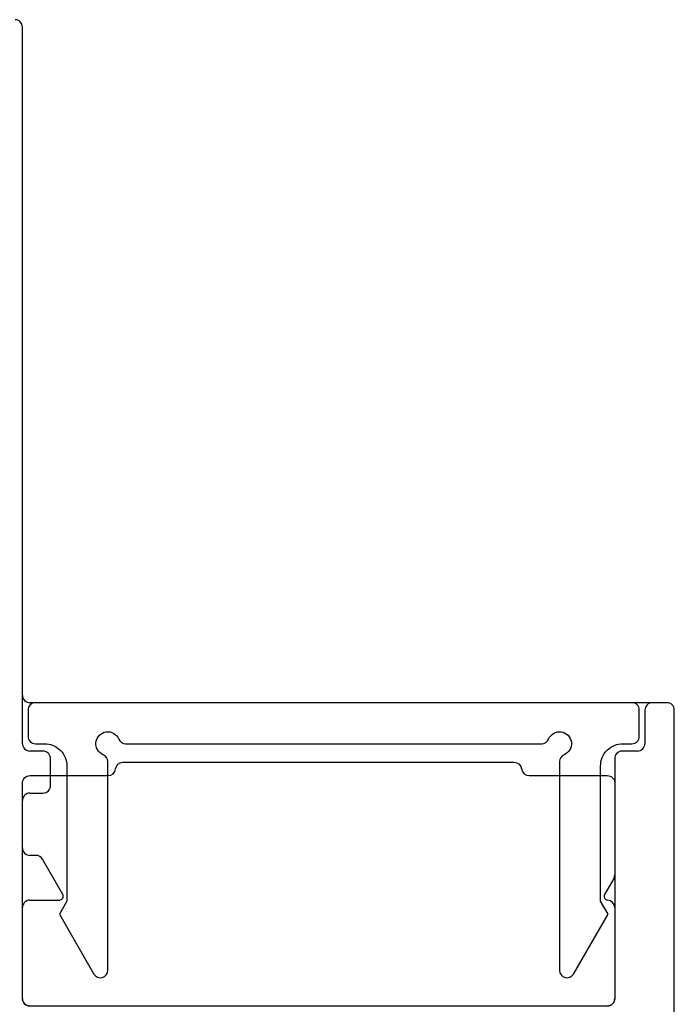
# Model space of a CAD drawing. Units: inches. Extents: x -150 to 1651, y -1 to 417.
# Drawn here: x 84 to 85, y 273 to 274 of the extents above; entities that cross this region are included whole.
import ezdxf

# ---------------------------------------------------------------- set-up
doc = ezdxf.new("R2010")
doc.units = ezdxf.units.IN
doc.header["$MEASUREMENT"] = 0
doc.layers.add('AL Frame', color=7, linetype='Continuous')
doc.layers.add('NF Frame', color=7, linetype='Continuous')

# ---------------------------------------------------------------- blocks, each defined once
blk = doc.blocks.new('*U173')
for p, q in [((2.375000000015717, 0.7184791241284039), (2.375000000016058, 1.614999999999995)), ((3.23999999999171, 0.708479124128937), (2.385000000015742, 0.7084791241284067)), ((3.250000000006025, 0), (3.249999999991587, 0.698479124128804))]:
    blk.add_line(p, q)
blk.add_lwpolyline([(2.375000000009376, 0.6006042468023516, -0.4142135623660192), (2.38500000000937, 0.6106042468021045), (2.490000000009616, 0.6106042468021045, 0.3833657747135296), (2.499943387909529, 0.6195416852374098, -0.3833657747131222), (2.509886775809079, 0.6284791236690808), (3.035113224194156, 0.6284791236727472, -0.3833657747137334), (3.045056612094051, 0.6195416852374445, 0.3833657747135078), (3.054999999993626, 0.6106042468021045), (3.159999999994106, 0.6106042468021009, -0.4142135623662273), (3.169999999993863, 0.6006042468023516), (3.169999999993445, 0.3114202345733634, -0.4142135623791306), (3.159999999993445, 0.3014202345731576), (2.385000000009768, 0.30142023457317, -0.4142135623715343), (2.375000000009784, 0.3114202345731645)], format="xyb", close=True)
for centre, radius, start, end in [((2.365000000016089, 1.615000000000002), 0.009999999999969589, 359.9999999999592, 90.00000000012216), ((2.385000000015704, 0.7184791241283932), 0.009999999999986464, 179.9999999999389, 270.0000000002188), ((3.239999999991453, 0.6984791241288031), 0.0100000000001339, 5.088887490341627e-12, 89.99999999852932)]:
    blk.add_arc(centre, radius, start, end)
blk = doc.blocks.new('M26222')
for p, q in [((2.375000000022908, 0.6534791241287792), (2.375000000016087, 1.615000000000009)), ((3.23999999999171, 0.7084791241289565), (3.220499999991262, 0.7084791241288144)), ((3.210499999991328, 0.6984791241287951), (3.210499999991441, 0.6534791241287792)), ((3.250000000006025, 0), (3.249999999991559, 0.6984791241288235)), ((2.402722207970299, 0.6434791241289872), (2.385000000022785, 0.6434791241286177)), ((3.200499999991507, 0.6434791241287598), (3.180000000000035, 0.6434791241287598)), ((2.412722207970205, 0.5972113459354773), (2.412722207970148, 0.6334791241288542)), ((3.170000000000016, 0.633479124128769), (3.169999999999789, 0.4774855306042127)), ((2.385000000023012, 0.5872113459355148), (2.402722207970157, 0.5872113459354864)), ((2.375000000023022, 0.513629124129352), (2.375000000022936, 0.5772113459355239)), ((2.393085481179526, 0.5036291241295041), (2.385000000023098, 0.5036291241294748)), ((2.429169873003946, 0.4511291241294026), (2.401745735217389, 0.4986291241295078)), ((3.168660254037633, 0.4724855306042173), (3.156321940316332, 0.4511149443592899)), ((2.385000000023012, 0.4436291241294441), (2.424839745985025, 0.4436291241294157)), ((2.375000000015916, 0.311420235032557), (2.375000000022936, 0.4336291241294532)), ((3.169999999999732, 0.4336291241293679), (3.169999999999561, 0.3114202350326991))]:
    blk.add_line(p, q)
for centre, radius, start, end in [((2.365000000016082, 1.614999999999995), 0.01000000000000512, 8.142219984542438e-11, 89.99999999991859), ((3.220499999991148, 0.698479124128994), 0.009999999999820375, 89.99999999934863, 180.0000000011399), ((3.239999999991412, 0.6984791241288093), 0.01000000000014722, 8.142219984426729e-11, 89.99999999829014), ((2.385000000023084, 0.6534791241287934), 0.01000000000017565, 180.0000000000814, 269.9999999982901), ((3.200499999991621, 0.6534791241285802), 0.009999999999820375, 269.9999999993486, 1.139910797857e-09), ((2.402722207970001, 0.63347912412884), 0.01000000000014722, 8.142219984426729e-11, 89.99999999829014), ((3.180000000000092, 0.6334791241286837), 0.01000000000007617, 90.00000000032567, 179.9999999995115), ((2.4027222079701, 0.597211345935591), 0.01000000000010459, 270.0000000003257, 359.9999999993486), ((2.385000000023012, 0.5772113459354387), 0.01000000000007617, 90, 179.9999999995115), ((2.385000000022899, 0.513629124129352), 0.009999999999877218, 180, 270.0000000011399), ((2.393085481179781, 0.4936291241299103), 0.009999999999593796, 29.99999999868075, 90.00000000146562), ((3.159999999999425, 0.477485530604315), 0.0100000000003635, 330.000000000556, 359.9999999994141), ((2.424839745985025, 0.4486291241294108), 0.004999999999995119, 270, 29.99999999992529), ((3.160652067335235, 0.4486149443592922), 0.004999999999982508, 149.9999999999151, 267.5085011116555), ((2.385000000023012, 0.4336291241293679), 0.01000000000007617, 90, 179.9999999995115), ((3.160000000003509, 0.4336291241254493), 0.00999999999622297, 2.245217161586788e-08, 87.50850113363666), ((2.385000000016007, 0.3114202350325712), 0.01000000000009038, 180.0000000000814, 269.9999999992672), ((3.159999999999599, 0.3114202350324717), 0.009999999999962483, 269.9999999996743, 1.302755197532344e-09)]:
    blk.add_arc(centre, radius, start, end)
blk = doc.blocks.new('M26010')
blk.add_lwpolyline([(0.3094038461371795, -0.06976923076249175, 0.3027756377037867), (0.3032499999843097, -0.07899999999285523), (0.3032499999842955, -0.3591127944157728, 0.7673269879789418), (0.3219102540221499, -0.36411279441577), (0.3682499999842932, -0.2838499999993305), (0.3582499999843023, -0.2665294919236034), (0.3582499999843041, -0.08499999999999996, -0.4142135623732338), (0.3882499999843176, -0.0550000000000006), (0.4002499999841618, -0.05500000000000416, 0.4142135623705976), (0.4102499999841953, -0.04500000000002746), (0.4102499999841527, -0.009999999999950937, 0.4142135623728349), (0.4002499999842186, -2.664535259100376e-15), (-0.4002499999842186, 2.664535259100376e-15, 0.4142135623742397), (-0.4102499999842237, -0.009999999999959819), (-0.4102499999842664, -0.04499999999997772, 0.4142135623715862), (-0.4002499999842755, -0.05500000000002547), (-0.388249999984394, -0.05500000000001837, -0.4142135623735633), (-0.3582499999843591, -0.08500000000001062), (-0.3582499999843591, -0.2665294919236034), (-0.36824999998435, -0.2838499999993305), (-0.3219102540222067, -0.3641127944158926, 0.7673269879793885), (-0.3032499999843665, -0.359112794415906), (-0.3032499999843381, -0.07899999999285345, 0.3027756377037867), (-0.3094038461384736, -0.06976923076551245, -1.4932221357627), (-0.2884807692218416, -0.0488461538471201, 0.3027756377029961), (-0.2792499999914995, -0.05499999999999172), (0.2792499999914284, -0.05499999999998995, 0.3027756377039806), (0.2884807692217866, -0.04884615384711921, -1.493222135761618)], format="xyb", close=True)

msp = doc.modelspace()

# ---------------------------------------------------------------- block references
at = {"layer": 'AL Frame'}
for name, p in [('M26222', (81.99931577122986, 272.8311668747392)), ('M26010', (84.79206577123686, 273.5396460029422))]:
    msp.add_blockref(name, p, dxfattribs=at)
at = {"layer": 'NF Frame'}
msp.add_blockref('*U173', (81.99931577122986, 272.8311668747392), dxfattribs=at)

doc.saveas('drawing.dxf')
